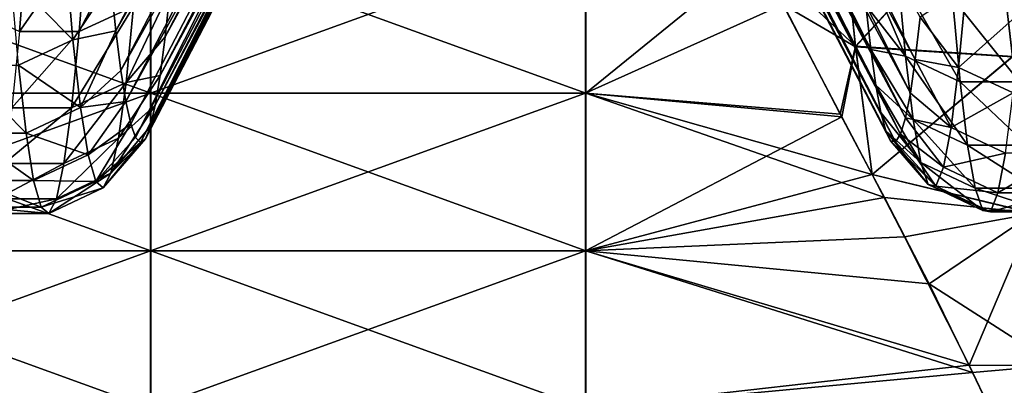
# Model space of a CAD drawing. Units: millimetres. Extents: x -46 to 126, y -124 to 0.
# Drawn here: x -36 to -33, y -119 to -118 of the extents above; entities that cross this region are included whole.
import ezdxf

# ---------------------------------------------------------------- set-up
doc = ezdxf.new("R2010")
doc.units = ezdxf.units.MM
doc.header["$LTSCALE"] = 81.481481
for name, color, linetype in [('1485', 7, 'CONTINUOUS'), ('1486', 7, 'CONTINUOUS'), ('1750', 7, 'CONTINUOUS'), ('1751', 7, 'CONTINUOUS'), ('1752', 7, 'CONTINUOUS'), ('1787', 7, 'CONTINUOUS'), ('1788', 7, 'CONTINUOUS')]:
    doc.layers.add(name, color=color, linetype=linetype)

msp = doc.modelspace()

# ---------------------------------------------------------------- linework, layer by layer
at = {"layer": '1485', "linetype": 'Continuous'}
for points in [[(-35.3434, -117.8068, -16.1073), (-35.3434, -118.1695, -15.2315), (-36.3444, -117.8068, -16.1073), (-35.3434, -117.8068, -16.1073)], [(-36.3444, -117.8068, -16.1073), (-35.3434, -118.1695, -15.2315), (-36.3444, -118.1695, -15.2315), (-36.3444, -117.8068, -16.1073)], [(-34.3424, -117.8068, -16.1073), (-34.3424, -118.1695, -15.2315), (-35.3434, -117.8068, -16.1073), (-34.3424, -117.8068, -16.1073)], [(-35.3434, -117.8068, -16.1073), (-34.3424, -118.1695, -15.2315), (-35.3434, -118.1695, -15.2315), (-35.3434, -117.8068, -16.1073)], [(-34.3424, -117.8068, -16.1073), (-33.9481, -117.8488, -16.0057), (-34.3424, -118.1695, -15.2315), (-34.3424, -117.8068, -16.1073)], [(-33.9481, -117.8488, -16.0057), (-33.7571, -118.2175, -15.1158), (-34.3424, -118.1695, -15.2315), (-33.9481, -117.8488, -16.0057)], [(-35.3434, -118.1695, -15.2315), (-35.3434, -118.5323, -14.3556), (-36.3444, -118.1695, -15.2315), (-35.3434, -118.1695, -15.2315)], [(-36.3444, -118.1695, -15.2315), (-35.3434, -118.5323, -14.3556), (-36.3444, -118.5323, -14.3556), (-36.3444, -118.1695, -15.2315)], [(-34.3424, -118.1695, -15.2315), (-34.3424, -118.5323, -14.3556), (-35.3434, -118.1695, -15.2315), (-34.3424, -118.1695, -15.2315)], [(-35.3434, -118.1695, -15.2315), (-34.3424, -118.5323, -14.3556), (-35.3434, -118.5323, -14.3556), (-35.3434, -118.1695, -15.2315)], [(-33.6831, -118.3564, -14.7803), (-33.6548, -118.4098, -14.6513), (-34.3424, -118.1695, -15.2315), (-33.6831, -118.3564, -14.7803)], [(-34.3424, -118.1695, -15.2315), (-33.6548, -118.4098, -14.6513), (-34.3424, -118.5323, -14.3556), (-34.3424, -118.1695, -15.2315)], [(-33.7571, -118.2175, -15.1158), (-33.6831, -118.3564, -14.7803), (-34.3424, -118.1695, -15.2315), (-33.7571, -118.2175, -15.1158)], [(-33.6548, -118.4098, -14.6513), (-33.5519, -118.6079, -14.1732), (-34.3424, -118.5323, -14.3556), (-33.6548, -118.4098, -14.6513)], [(-35.3434, -118.5323, -14.3556), (-35.3434, -118.8951, -13.4797), (-36.3444, -118.5323, -14.3556), (-35.3434, -118.5323, -14.3556)], [(-36.3444, -118.5323, -14.3556), (-35.3434, -118.8951, -13.4797), (-36.3444, -118.8951, -13.4797), (-36.3444, -118.5323, -14.3556)], [(-34.3424, -118.5323, -14.3556), (-34.3424, -118.8951, -13.4797), (-35.3434, -118.5323, -14.3556), (-34.3424, -118.5323, -14.3556)], [(-35.3434, -118.5323, -14.3556), (-34.3424, -118.8951, -13.4797), (-35.3434, -118.8951, -13.4797), (-35.3434, -118.5323, -14.3556)], [(-33.5519, -118.6079, -14.1732), (-33.4523, -118.812, -13.6804), (-34.3424, -118.5323, -14.3556), (-33.5519, -118.6079, -14.1732)], [(-34.3424, -118.5323, -14.3556), (-33.4523, -118.812, -13.6804), (-34.3424, -118.8951, -13.4797), (-34.3424, -118.5323, -14.3556)], [(-33.4523, -118.812, -13.6804), (-33.3517, -119.0223, -13.1728), (-34.3424, -118.8951, -13.4797), (-33.4523, -118.812, -13.6804)]]:
    msp.add_3dface(points, dxfattribs=at)
at = {"layer": '1486', "linetype": 'Continuous'}
for points in [[(-35.3438, -118.1695, 15.2315), (-35.3438, -117.8068, 16.1073), (-36.3448, -118.1695, 15.2315), (-35.3438, -118.1695, 15.2315)], [(-36.3448, -118.1695, 15.2315), (-35.3438, -117.8068, 16.1073), (-36.3448, -117.8068, 16.1073), (-36.3448, -118.1695, 15.2315)], [(-34.3428, -118.1695, 15.2315), (-34.3428, -117.8068, 16.1073), (-35.3438, -118.1695, 15.2315), (-34.3428, -118.1695, 15.2315)], [(-35.3438, -118.1695, 15.2315), (-34.3428, -117.8068, 16.1073), (-35.3438, -117.8068, 16.1073), (-35.3438, -118.1695, 15.2315)], [(-34.3428, -118.1695, 15.2315), (-33.8892, -117.9654, 15.7243), (-34.3428, -117.8068, 16.1073), (-34.3428, -118.1695, 15.2315)], [(-33.7534, -118.2236, 15.1009), (-33.8892, -117.9654, 15.7243), (-34.3428, -118.1695, 15.2315), (-33.7534, -118.2236, 15.1009)], [(-35.3438, -118.5323, 14.3556), (-35.3438, -118.1695, 15.2315), (-36.3448, -118.5323, 14.3556), (-35.3438, -118.5323, 14.3556)], [(-36.3448, -118.5323, 14.3556), (-35.3438, -118.1695, 15.2315), (-36.3448, -118.1695, 15.2315), (-36.3448, -118.5323, 14.3556)], [(-34.3428, -118.5323, 14.3556), (-34.3428, -118.1695, 15.2315), (-35.3438, -118.5323, 14.3556), (-34.3428, -118.5323, 14.3556)], [(-35.3438, -118.5323, 14.3556), (-34.3428, -118.1695, 15.2315), (-35.3438, -118.1695, 15.2315), (-35.3438, -118.5323, 14.3556)], [(-34.3428, -118.5323, 14.3556), (-33.7534, -118.2236, 15.1009), (-34.3428, -118.1695, 15.2315), (-34.3428, -118.5323, 14.3556)], [(-33.6833, -118.3568, 14.7793), (-33.7534, -118.2236, 15.1009), (-34.3428, -118.5323, 14.3556), (-33.6833, -118.3568, 14.7793)], [(-33.609, -118.5, 14.4337), (-33.6833, -118.3568, 14.7793), (-34.3428, -118.5323, 14.3556), (-33.609, -118.5, 14.4337)], [(-33.4599, -118.7949, 13.7216), (-33.609, -118.5, 14.4337), (-34.3428, -118.5323, 14.3556), (-33.4599, -118.7949, 13.7216)], [(-35.3438, -118.8951, 13.4797), (-35.3438, -118.5323, 14.3556), (-36.3448, -118.8951, 13.4797), (-35.3438, -118.8951, 13.4797)], [(-36.3448, -118.8951, 13.4797), (-35.3438, -118.5323, 14.3556), (-36.3448, -118.5323, 14.3556), (-36.3448, -118.8951, 13.4797)], [(-34.3428, -118.8951, 13.4797), (-34.3428, -118.5323, 14.3556), (-35.3438, -118.8951, 13.4797), (-34.3428, -118.8951, 13.4797)], [(-35.3438, -118.8951, 13.4797), (-34.3428, -118.5323, 14.3556), (-35.3438, -118.5323, 14.3556), (-35.3438, -118.8951, 13.4797)], [(-34.3428, -118.8951, 13.4797), (-33.4599, -118.7949, 13.7216), (-34.3428, -118.5323, 14.3556), (-34.3428, -118.8951, 13.4797)], [(-33.3411, -119.0446, 13.1189), (-33.4599, -118.7949, 13.7216), (-34.3428, -118.8951, 13.4797), (-33.3411, -119.0446, 13.1189)]]:
    msp.add_3dface(points, dxfattribs=at)
at = {"layer": '1750', "linetype": 'Continuous'}
for points in [[(-35.3828, -117.9698, -4.1587), (-35.3653, -117.7483, -5.1296), (-35.5082, -118.0277, -4.1705), (-35.3828, -117.9698, -4.1587)], [(-35.5082, -118.0277, -4.1705), (-35.3653, -117.7483, -5.1296), (-35.4908, -117.8056, -5.1441), (-35.5082, -118.0277, -4.1705)], [(-35.6454, -118.0276, -4.1705), (-35.628, -117.8055, -5.1441), (-35.7708, -117.9695, -4.1587), (-35.6454, -118.0276, -4.1705)], [(-35.6454, -118.0276, -4.1705), (-35.4908, -117.8056, -5.1441), (-35.628, -117.8055, -5.1441), (-35.6454, -118.0276, -4.1705)], [(-35.5082, -118.0277, -4.1705), (-35.4908, -117.8056, -5.1441), (-35.6454, -118.0276, -4.1705), (-35.5082, -118.0277, -4.1705)], [(-35.5399, -117.8442, 4.735), (-35.5224, -118.0468, 3.76), (-35.6653, -117.9017, 4.7484), (-35.5399, -117.8442, 4.735)], [(-35.5224, -118.0468, 3.76), (-35.5399, -117.8442, 4.735), (-35.4351, -117.9156, 3.8892), (-35.5224, -118.0468, 3.76)], [(-33.6241, -117.8923, 4.5224), (-33.6066, -118.0846, 3.5454), (-33.7091, -117.8453, 4.2419), (-33.6241, -117.8923, 4.5224)], [(-33.7091, -117.8453, 4.2419), (-33.6066, -118.0846, 3.5454), (-33.6977, -117.967, 3.6089), (-33.7091, -117.8453, 4.2419)], [(-35.6653, -117.9017, 4.7484), (-35.5224, -118.0468, 3.76), (-35.6478, -118.1049, 3.7707), (-35.6653, -117.9017, 4.7484)], [(-33.4987, -117.9501, 4.5352), (-33.4812, -118.143, 3.5554), (-33.6241, -117.8923, 4.5224), (-33.4987, -117.9501, 4.5352)], [(-33.6241, -117.8923, 4.5224), (-33.4812, -118.143, 3.5554), (-33.6066, -118.0846, 3.5454), (-33.6241, -117.8923, 4.5224)], [(-35.4237, -118.0264, 3.2541), (-35.5224, -118.0468, 3.76), (-35.4351, -117.9156, 3.8892), (-35.4237, -118.0264, 3.2541)], [(-33.4845, -118.1102, -3.3936), (-33.467, -117.925, -4.3721), (-33.5728, -117.9947, -3.448), (-33.4845, -118.1102, -3.3936)], [(-33.4845, -118.1102, -3.3936), (-33.3416, -117.9829, -4.3845), (-33.467, -117.925, -4.3721), (-33.4845, -118.1102, -3.3936)], [(-35.3828, -117.9698, -4.1587), (-35.4002, -118.1447, -3.1784), (-35.2988, -117.932, -3.8022), (-35.3828, -117.9698, -4.1587)], [(-35.2988, -117.932, -3.8022), (-35.4002, -118.1447, -3.1784), (-35.3102, -118.0401, -3.1667), (-35.2988, -117.932, -3.8022)], [(-33.3615, -117.9502, 4.5352), (-33.344, -118.1431, 3.5554), (-33.4987, -117.9501, 4.5352), (-33.3615, -117.9502, 4.5352)], [(-33.4987, -117.9501, 4.5352), (-33.344, -118.1431, 3.5554), (-33.4812, -118.143, 3.5554), (-33.4987, -117.9501, 4.5352)], [(-35.4002, -118.1447, -3.1784), (-35.3828, -117.9698, -4.1587), (-35.5257, -118.2031, -3.1874), (-35.4002, -118.1447, -3.1784)], [(-35.5257, -118.2031, -3.1874), (-35.3828, -117.9698, -4.1587), (-35.5082, -118.0277, -4.1705), (-35.5257, -118.2031, -3.1874)], [(-33.6977, -117.967, 3.6089), (-33.6066, -118.0846, 3.5454), (-33.6864, -118.0691, 2.9724), (-33.6977, -117.967, 3.6089)], [(-33.5842, -118.0918, -2.8107), (-33.4845, -118.1102, -3.3936), (-33.5728, -117.9947, -3.448), (-33.5842, -118.0918, -2.8107)], [(-33.3591, -118.1686, -3.4032), (-33.3416, -117.9829, -4.3845), (-33.4845, -118.1102, -3.3936), (-33.3591, -118.1686, -3.4032)], [(-35.6629, -118.203, -3.1874), (-35.5082, -118.0277, -4.1705), (-35.6454, -118.0276, -4.1705), (-35.6629, -118.203, -3.1874)], [(-35.5257, -118.2031, -3.1874), (-35.5082, -118.0277, -4.1705), (-35.6629, -118.203, -3.1874), (-35.5257, -118.2031, -3.1874)], [(-35.5049, -118.2026, 2.7765), (-35.5224, -118.0468, 3.76), (-35.4237, -118.0264, 3.2541), (-35.5049, -118.2026, 2.7765)], [(-35.4124, -118.1175, 2.616), (-35.5049, -118.2026, 2.7765), (-35.4237, -118.0264, 3.2541), (-35.4124, -118.1175, 2.616)], [(-35.3102, -118.0401, -3.1667), (-35.4002, -118.1447, -3.1784), (-35.3215, -118.1284, -2.5281), (-35.3102, -118.0401, -3.1667)], [(-35.5224, -118.0468, 3.76), (-35.5049, -118.2026, 2.7765), (-35.6478, -118.1049, 3.7707), (-35.5224, -118.0468, 3.76)], [(-33.6066, -118.0846, 3.5454), (-33.5892, -118.2302, 2.5602), (-33.6864, -118.0691, 2.9724), (-33.6066, -118.0846, 3.5454)], [(-33.6864, -118.0691, 2.9724), (-33.5892, -118.2302, 2.5602), (-33.675, -118.1514, 2.333), (-33.6864, -118.0691, 2.9724)], [(-33.4812, -118.143, 3.5554), (-33.4638, -118.289, 2.5675), (-33.6066, -118.0846, 3.5454), (-33.4812, -118.143, 3.5554)], [(-33.6066, -118.0846, 3.5454), (-33.4638, -118.289, 2.5675), (-33.5892, -118.2302, 2.5602), (-33.6066, -118.0846, 3.5454)], [(-35.6478, -118.1049, 3.7707), (-35.6304, -118.2612, 2.7843), (-35.7851, -118.1048, 3.7706), (-35.6478, -118.1049, 3.7707)], [(-35.7851, -118.1048, 3.7706), (-35.6304, -118.2612, 2.7843), (-35.7676, -118.2611, 2.7843), (-35.7851, -118.1048, 3.7706)], [(-35.6478, -118.1049, 3.7707), (-35.5049, -118.2026, 2.7765), (-35.6304, -118.2612, 2.7843), (-35.6478, -118.1049, 3.7707)], [(-33.5955, -118.1691, -2.1707), (-33.5019, -118.2485, -2.4075), (-33.5842, -118.0918, -2.8107), (-33.5955, -118.1691, -2.1707)], [(-33.5019, -118.2485, -2.4075), (-33.4845, -118.1102, -3.3936), (-33.5842, -118.0918, -2.8107), (-33.5019, -118.2485, -2.4075)], [(-35.401, -118.1887, 1.9753), (-35.5049, -118.2026, 2.7765), (-35.4124, -118.1175, 2.616), (-35.401, -118.1887, 1.9753)], [(-35.4002, -118.1447, -3.1784), (-35.4177, -118.2728, -2.1908), (-35.3215, -118.1284, -2.5281), (-35.4002, -118.1447, -3.1784)], [(-35.3215, -118.1284, -2.5281), (-35.4177, -118.2728, -2.1908), (-35.3329, -118.1969, -1.8871), (-35.3215, -118.1284, -2.5281)], [(-33.5019, -118.2485, -2.4075), (-33.3591, -118.1686, -3.4032), (-33.4845, -118.1102, -3.3936), (-33.5019, -118.2485, -2.4075)], [(-35.4177, -118.2728, -2.1908), (-35.4002, -118.1447, -3.1784), (-35.5431, -118.3315, -2.197), (-35.4177, -118.2728, -2.1908)], [(-35.5431, -118.3315, -2.197), (-35.4002, -118.1447, -3.1784), (-35.5257, -118.2031, -3.1874), (-35.5431, -118.3315, -2.197)], [(-33.5892, -118.2302, 2.5602), (-33.5717, -118.3287, 1.5693), (-33.675, -118.1514, 2.333), (-33.5892, -118.2302, 2.5602)], [(-33.675, -118.1514, 2.333), (-33.5717, -118.3287, 1.5693), (-33.6637, -118.2138, 1.6914), (-33.675, -118.1514, 2.333)], [(-33.344, -118.1431, 3.5554), (-33.3266, -118.2891, 2.5675), (-33.4812, -118.143, 3.5554), (-33.344, -118.1431, 3.5554)], [(-33.4812, -118.143, 3.5554), (-33.3266, -118.2891, 2.5675), (-33.4638, -118.289, 2.5675), (-33.4812, -118.143, 3.5554)], [(-33.6069, -118.2265, -1.5287), (-33.5019, -118.2485, -2.4075), (-33.5955, -118.1691, -2.1707), (-33.6069, -118.2265, -1.5287)], [(-33.3765, -118.3073, -2.4143), (-33.3591, -118.1686, -3.4032), (-33.5019, -118.2485, -2.4075), (-33.3765, -118.3073, -2.4143)], [(-35.4875, -118.3114, 1.7866), (-35.5049, -118.2026, 2.7765), (-35.401, -118.1887, 1.9753), (-35.4875, -118.3114, 1.7866)], [(-35.3896, -118.24, 1.3327), (-35.4875, -118.3114, 1.7866), (-35.401, -118.1887, 1.9753), (-35.3896, -118.24, 1.3327)], [(-35.4177, -118.2728, -2.1908), (-35.4351, -118.3536, -1.1983), (-35.3329, -118.1969, -1.8871), (-35.4177, -118.2728, -2.1908)], [(-35.3329, -118.1969, -1.8871), (-35.4351, -118.3536, -1.1983), (-35.3442, -118.2455, -1.2443), (-35.3329, -118.1969, -1.8871)], [(-35.6804, -118.3314, -2.197), (-35.5257, -118.2031, -3.1874), (-35.6629, -118.203, -3.1874), (-35.6804, -118.3314, -2.197)], [(-35.5431, -118.3315, -2.197), (-35.5257, -118.2031, -3.1874), (-35.6804, -118.3314, -2.197), (-35.5431, -118.3315, -2.197)], [(-35.5049, -118.2026, 2.7765), (-35.4875, -118.3114, 1.7866), (-35.6304, -118.2612, 2.7843), (-35.5049, -118.2026, 2.7765)], [(-33.6637, -118.2138, 1.6914), (-33.5717, -118.3287, 1.5693), (-33.6523, -118.2563, 1.0482), (-33.6637, -118.2138, 1.6914)], [(-35.47, -118.3729, 0.7927), (-35.4875, -118.3114, 1.7866), (-35.3896, -118.24, 1.3327), (-35.47, -118.3729, 0.7927)], [(-35.3783, -118.2713, 0.6888), (-35.47, -118.3729, 0.7927), (-35.3896, -118.24, 1.3327), (-35.3783, -118.2713, 0.6888)], [(-35.3442, -118.2455, -1.2443), (-35.4351, -118.3536, -1.1983), (-35.3556, -118.2741, -0.6003), (-35.3442, -118.2455, -1.2443)], [(-33.6182, -118.2639, -0.8851), (-33.5194, -118.3397, -1.4158), (-33.6069, -118.2265, -1.5287), (-33.6182, -118.2639, -0.8851)], [(-33.5194, -118.3397, -1.4158), (-33.5019, -118.2485, -2.4075), (-33.6069, -118.2265, -1.5287), (-33.5194, -118.3397, -1.4158)], [(-33.4638, -118.289, 2.5675), (-33.4463, -118.3877, 1.5738), (-33.5892, -118.2302, 2.5602), (-33.4638, -118.289, 2.5675)], [(-33.5892, -118.2302, 2.5602), (-33.4463, -118.3877, 1.5738), (-33.5717, -118.3287, 1.5693), (-33.5892, -118.2302, 2.5602)], [(-35.6304, -118.2612, 2.7843), (-35.6129, -118.3703, 1.7917), (-35.7676, -118.2611, 2.7843), (-35.6304, -118.2612, 2.7843)], [(-35.7676, -118.2611, 2.7843), (-35.6129, -118.3703, 1.7917), (-35.7502, -118.3702, 1.7917), (-35.7676, -118.2611, 2.7843)], [(-35.6304, -118.2612, 2.7843), (-35.4875, -118.3114, 1.7866), (-35.6129, -118.3703, 1.7917), (-35.6304, -118.2612, 2.7843)], [(-33.5717, -118.3287, 1.5693), (-33.5543, -118.3798, 0.5748), (-33.6523, -118.2563, 1.0482), (-33.5717, -118.3287, 1.5693)], [(-33.6523, -118.2563, 1.0482), (-33.5543, -118.3798, 0.5748), (-33.641, -118.2788, 0.4039), (-33.6523, -118.2563, 1.0482)], [(-33.6296, -118.2814, -0.2407), (-33.5368, -118.3835, -0.421), (-33.6182, -118.2639, -0.8851), (-33.6296, -118.2814, -0.2407)], [(-33.5368, -118.3835, -0.421), (-33.5194, -118.3397, -1.4158), (-33.6182, -118.2639, -0.8851), (-33.5368, -118.3835, -0.421)], [(-33.5194, -118.3397, -1.4158), (-33.3765, -118.3073, -2.4143), (-33.5019, -118.2485, -2.4075), (-33.5194, -118.3397, -1.4158)], [(-35.4351, -118.3536, -1.1983), (-35.4177, -118.2728, -2.1908), (-35.5606, -118.4125, -1.2017), (-35.4351, -118.3536, -1.1983)], [(-35.5606, -118.4125, -1.2017), (-35.4177, -118.2728, -2.1908), (-35.5431, -118.3315, -2.197), (-35.5606, -118.4125, -1.2017)], [(-35.3669, -118.2827, 0.0443), (-35.47, -118.3729, 0.7927), (-35.3783, -118.2713, 0.6888), (-35.3669, -118.2827, 0.0443)], [(-35.4526, -118.387, -0.203), (-35.47, -118.3729, 0.7927), (-35.3669, -118.2827, 0.0443), (-35.4526, -118.387, -0.203)], [(-35.4351, -118.3536, -1.1983), (-35.4526, -118.387, -0.203), (-35.3556, -118.2741, -0.6003), (-35.4351, -118.3536, -1.1983)], [(-35.3556, -118.2741, -0.6003), (-35.4526, -118.387, -0.203), (-35.3669, -118.2827, 0.0443), (-35.3556, -118.2741, -0.6003)], [(-33.5543, -118.3798, 0.5748), (-33.5368, -118.3835, -0.421), (-33.641, -118.2788, 0.4039), (-33.5543, -118.3798, 0.5748)], [(-33.641, -118.2788, 0.4039), (-33.5368, -118.3835, -0.421), (-33.6296, -118.2814, -0.2407), (-33.641, -118.2788, 0.4039)], [(-33.3266, -118.2891, 2.5675), (-33.3091, -118.3878, 1.5738), (-33.4638, -118.289, 2.5675), (-33.3266, -118.2891, 2.5675)], [(-33.4638, -118.289, 2.5675), (-33.3091, -118.3878, 1.5738), (-33.4463, -118.3877, 1.5738), (-33.4638, -118.289, 2.5675)], [(-35.4875, -118.3114, 1.7866), (-35.47, -118.3729, 0.7927), (-35.6129, -118.3703, 1.7917), (-35.4875, -118.3114, 1.7866)], [(-33.394, -118.3988, -1.4198), (-33.3765, -118.3073, -2.4143), (-33.5194, -118.3397, -1.4158), (-33.394, -118.3988, -1.4198)], [(-33.394, -118.3988, -1.4198), (-33.2393, -118.3074, -2.4143), (-33.3765, -118.3073, -2.4143), (-33.394, -118.3988, -1.4198)], [(-33.2568, -118.3989, -1.4199), (-33.2393, -118.3074, -2.4143), (-33.394, -118.3988, -1.4198), (-33.2568, -118.3989, -1.4199)], [(-35.6978, -118.4124, -1.2017), (-35.5431, -118.3315, -2.197), (-35.6804, -118.3314, -2.197), (-35.6978, -118.4124, -1.2017)], [(-35.5606, -118.4125, -1.2017), (-35.5431, -118.3315, -2.197), (-35.6978, -118.4124, -1.2017), (-35.5606, -118.4125, -1.2017)], [(-33.4463, -118.3877, 1.5738), (-33.4289, -118.439, 0.5764), (-33.5717, -118.3287, 1.5693), (-33.4463, -118.3877, 1.5738)], [(-33.5717, -118.3287, 1.5693), (-33.4289, -118.439, 0.5764), (-33.5543, -118.3798, 0.5748), (-33.5717, -118.3287, 1.5693)], [(-35.4526, -118.387, -0.203), (-35.4351, -118.3536, -1.1983), (-35.578, -118.446, -0.2036), (-35.4526, -118.387, -0.203)], [(-35.578, -118.446, -0.2036), (-35.4351, -118.3536, -1.1983), (-35.5606, -118.4125, -1.2017), (-35.578, -118.446, -0.2036)], [(-33.5368, -118.3835, -0.421), (-33.394, -118.3988, -1.4198), (-33.5194, -118.3397, -1.4158), (-33.5368, -118.3835, -0.421)], [(-35.6129, -118.3703, 1.7917), (-35.5955, -118.4319, 0.7949), (-35.7502, -118.3702, 1.7917), (-35.6129, -118.3703, 1.7917)], [(-35.7502, -118.3702, 1.7917), (-35.5955, -118.4319, 0.7949), (-35.7327, -118.4318, 0.7949), (-35.7502, -118.3702, 1.7917)], [(-35.6129, -118.3703, 1.7917), (-35.47, -118.3729, 0.7927), (-35.5955, -118.4319, 0.7949), (-35.6129, -118.3703, 1.7917)], [(-35.47, -118.3729, 0.7927), (-35.4526, -118.387, -0.203), (-35.5955, -118.4319, 0.7949), (-35.47, -118.3729, 0.7927)], [(-33.4289, -118.439, 0.5764), (-33.4114, -118.4427, -0.4222), (-33.5543, -118.3798, 0.5748), (-33.4289, -118.439, 0.5764)], [(-33.5543, -118.3798, 0.5748), (-33.4114, -118.4427, -0.4222), (-33.5368, -118.3835, -0.421), (-33.5543, -118.3798, 0.5748)], [(-35.5955, -118.4319, 0.7949), (-35.4526, -118.387, -0.203), (-35.578, -118.446, -0.2036), (-35.5955, -118.4319, 0.7949)], [(-33.4114, -118.4427, -0.4222), (-33.394, -118.3988, -1.4198), (-33.5368, -118.3835, -0.421), (-33.4114, -118.4427, -0.4222)], [(-33.3091, -118.3878, 1.5738), (-33.2917, -118.4391, 0.5764), (-33.4463, -118.3877, 1.5738), (-33.3091, -118.3878, 1.5738)], [(-33.4463, -118.3877, 1.5738), (-33.2917, -118.4391, 0.5764), (-33.4289, -118.439, 0.5764), (-33.4463, -118.3877, 1.5738)], [(-33.4114, -118.4427, -0.4222), (-33.2568, -118.3989, -1.4199), (-33.394, -118.3988, -1.4198), (-33.4114, -118.4427, -0.4222)], [(-33.2742, -118.4428, -0.4222), (-33.2568, -118.3989, -1.4199), (-33.4114, -118.4427, -0.4222), (-33.2742, -118.4428, -0.4222)], [(-35.7153, -118.4459, -0.2036), (-35.5606, -118.4125, -1.2017), (-35.6978, -118.4124, -1.2017), (-35.7153, -118.4459, -0.2036)], [(-35.578, -118.446, -0.2036), (-35.5606, -118.4125, -1.2017), (-35.7153, -118.4459, -0.2036), (-35.578, -118.446, -0.2036)], [(-35.5955, -118.4319, 0.7949), (-35.578, -118.446, -0.2036), (-35.7327, -118.4318, 0.7949), (-35.5955, -118.4319, 0.7949)], [(-35.7327, -118.4318, 0.7949), (-35.578, -118.446, -0.2036), (-35.7153, -118.4459, -0.2036), (-35.7327, -118.4318, 0.7949)], [(-33.2917, -118.4391, 0.5764), (-33.2742, -118.4428, -0.4222), (-33.4289, -118.439, 0.5764), (-33.2917, -118.4391, 0.5764)], [(-33.4289, -118.439, 0.5764), (-33.2742, -118.4428, -0.4222), (-33.4114, -118.4427, -0.4222), (-33.4289, -118.439, 0.5764)]]:
    msp.add_3dface(points, dxfattribs=at)
at = {"layer": '1751', "linetype": 'Continuous'}
for points in [[(-34.3735, -116.7974, 2.4318), (-34.3851, -116.7111, 3.0389), (-33.6864, -118.0691, 2.9724), (-34.3735, -116.7974, 2.4318)], [(-34.3851, -116.7111, 3.0389), (-33.6977, -117.967, 3.6089), (-33.6864, -118.0691, 2.9724), (-34.3851, -116.7111, 3.0389)], [(-34.2717, -116.7234, -2.9603), (-34.2829, -116.8051, -2.3701), (-33.5842, -118.0918, -2.8107), (-34.2717, -116.7234, -2.9603)], [(-34.2717, -116.7234, -2.9603), (-33.5842, -118.0918, -2.8107), (-33.5728, -117.9947, -3.448), (-34.2717, -116.7234, -2.9603)], [(-34.362, -116.8643, 1.8238), (-34.3735, -116.7974, 2.4318), (-33.675, -118.1514, 2.333), (-34.362, -116.8643, 1.8238)], [(-34.3735, -116.7974, 2.4318), (-33.6864, -118.0691, 2.9724), (-33.675, -118.1514, 2.333), (-34.3735, -116.7974, 2.4318)], [(-34.2829, -116.8051, -2.3701), (-34.2941, -116.8685, -1.7783), (-33.5955, -118.1691, -2.1707), (-34.2829, -116.8051, -2.3701)], [(-34.2829, -116.8051, -2.3701), (-33.5955, -118.1691, -2.1707), (-33.5842, -118.0918, -2.8107), (-34.2829, -116.8051, -2.3701)], [(-34.3505, -116.912, 1.2154), (-34.362, -116.8643, 1.8238), (-33.6637, -118.2138, 1.6914), (-34.3505, -116.912, 1.2154)], [(-34.362, -116.8643, 1.8238), (-33.675, -118.1514, 2.333), (-33.6637, -118.2138, 1.6914), (-34.362, -116.8643, 1.8238)], [(-34.2941, -116.8685, -1.7783), (-34.3053, -116.9138, -1.1857), (-33.6069, -118.2265, -1.5287), (-34.2941, -116.8685, -1.7783)], [(-34.2941, -116.8685, -1.7783), (-33.6069, -118.2265, -1.5287), (-33.5955, -118.1691, -2.1707), (-34.2941, -116.8685, -1.7783)], [(-34.3391, -116.9405, 0.6072), (-34.3505, -116.912, 1.2154), (-33.6523, -118.2563, 1.0482), (-34.3391, -116.9405, 0.6072)], [(-34.3505, -116.912, 1.2154), (-33.6637, -118.2138, 1.6914), (-33.6523, -118.2563, 1.0482), (-34.3505, -116.912, 1.2154)], [(-34.3053, -116.9138, -1.1857), (-34.3165, -116.941, -0.5927), (-33.6182, -118.2639, -0.8851), (-34.3053, -116.9138, -1.1857)], [(-34.3053, -116.9138, -1.1857), (-33.6182, -118.2639, -0.8851), (-33.6069, -118.2265, -1.5287), (-34.3053, -116.9138, -1.1857)], [(-34.3276, -116.95), (-34.3391, -116.9405, 0.6072), (-33.641, -118.2788, 0.4039), (-34.3276, -116.95)], [(-34.3391, -116.9405, 0.6072), (-33.6523, -118.2563, 1.0482), (-33.641, -118.2788, 0.4039), (-34.3391, -116.9405, 0.6072)], [(-34.3165, -116.941, -0.5927), (-34.3276, -116.95), (-33.6296, -118.2814, -0.2407), (-34.3165, -116.941, -0.5927)], [(-34.3276, -116.95), (-33.641, -118.2788, 0.4039), (-33.6296, -118.2814, -0.2407), (-34.3276, -116.95)], [(-34.3165, -116.941, -0.5927), (-33.6296, -118.2814, -0.2407), (-33.6182, -118.2639, -0.8851), (-34.3165, -116.941, -0.5927)]]:
    msp.add_3dface(points, dxfattribs=at)
at = {"layer": '1752', "linetype": 'Continuous'}
for points in [[(-34.731, -116.7007, 3.1042), (-35.4237, -118.0264, 3.2541), (-35.4351, -117.9156, 3.8892), (-34.731, -116.7007, 3.1042)], [(-34.731, -116.7007, 3.1042), (-34.7193, -116.7903, 2.4872), (-35.4237, -118.0264, 3.2541), (-34.731, -116.7007, 3.1042)], [(-34.6254, -116.7903, -2.4872), (-34.6137, -116.7007, -3.1042), (-35.3102, -118.0401, -3.1667), (-34.6254, -116.7903, -2.4872)], [(-34.6137, -116.7007, -3.1042), (-35.2988, -117.932, -3.8022), (-35.3102, -118.0401, -3.1667), (-34.6137, -116.7007, -3.1042)], [(-34.7193, -116.7903, 2.4872), (-35.4124, -118.1175, 2.616), (-35.4237, -118.0264, 3.2541), (-34.7193, -116.7903, 2.4872)], [(-34.7193, -116.7903, 2.4872), (-34.7076, -116.8601, 1.8676), (-35.4124, -118.1175, 2.616), (-34.7193, -116.7903, 2.4872)], [(-34.6372, -116.8601, -1.8676), (-34.6254, -116.7903, -2.4872), (-35.3215, -118.1284, -2.5281), (-34.6372, -116.8601, -1.8676)], [(-34.6254, -116.7903, -2.4872), (-35.3102, -118.0401, -3.1667), (-35.3215, -118.1284, -2.5281), (-34.6254, -116.7903, -2.4872)], [(-34.7076, -116.8601, 1.8676), (-35.401, -118.1887, 1.9753), (-35.4124, -118.1175, 2.616), (-34.7076, -116.8601, 1.8676)], [(-34.7076, -116.8601, 1.8676), (-34.6958, -116.91, 1.2462), (-35.401, -118.1887, 1.9753), (-34.7076, -116.8601, 1.8676)], [(-34.6489, -116.91, -1.2462), (-34.6372, -116.8601, -1.8676), (-35.3329, -118.1969, -1.8871), (-34.6489, -116.91, -1.2462)], [(-34.6372, -116.8601, -1.8676), (-35.3215, -118.1284, -2.5281), (-35.3329, -118.1969, -1.8871), (-34.6372, -116.8601, -1.8676)], [(-34.6958, -116.91, 1.2462), (-35.3896, -118.24, 1.3327), (-35.401, -118.1887, 1.9753), (-34.6958, -116.91, 1.2462)], [(-34.6958, -116.91, 1.2462), (-35.3783, -118.2713, 0.6888), (-35.3896, -118.24, 1.3327), (-34.6958, -116.91, 1.2462)], [(-34.6958, -116.91, 1.2462), (-34.6841, -116.94, 0.6234), (-35.3783, -118.2713, 0.6888), (-34.6958, -116.91, 1.2462)], [(-34.6606, -116.94, -0.6234), (-34.6489, -116.91, -1.2462), (-35.3442, -118.2455, -1.2443), (-34.6606, -116.94, -0.6234)], [(-34.6489, -116.91, -1.2462), (-35.3329, -118.1969, -1.8871), (-35.3442, -118.2455, -1.2443), (-34.6489, -116.91, -1.2462)], [(-34.6841, -116.94, 0.6234), (-35.3669, -118.2827, 0.0443), (-35.3783, -118.2713, 0.6888), (-34.6841, -116.94, 0.6234)], [(-34.6841, -116.94, 0.6234), (-34.6724, -116.95), (-35.3669, -118.2827, 0.0443), (-34.6841, -116.94, 0.6234)], [(-34.6724, -116.95), (-35.3556, -118.2741, -0.6003), (-35.3669, -118.2827, 0.0443), (-34.6724, -116.95)], [(-34.6724, -116.95), (-34.6606, -116.94, -0.6234), (-35.3556, -118.2741, -0.6003), (-34.6724, -116.95)], [(-34.6606, -116.94, -0.6234), (-35.3442, -118.2455, -1.2443), (-35.3556, -118.2741, -0.6003), (-34.6606, -116.94, -0.6234)]]:
    msp.add_3dface(points, dxfattribs=at)
at = {"layer": '1787', "linetype": 'Continuous'}
for points in [[(-33.4031, -117.7156, 16.1138), (-33.3608, -118.0859, 15.3091), (-33.0714, -117.6017, 16.0571), (-33.4031, -117.7156, 16.1138)], [(-33.7532, -117.7593, 16.1864), (-33.7214, -118.0632, 15.48), (-33.4031, -117.7156, 16.1138), (-33.7532, -117.7593, 16.1864)], [(-33.4031, -117.7156, 16.1138), (-33.7214, -118.0632, 15.48), (-33.3608, -118.0859, 15.3091), (-33.4031, -117.7156, 16.1138)], [(-33.7532, -117.7593, 16.1864), (-33.8892, -117.9654, 15.7243), (-33.7214, -118.0632, 15.48), (-33.7532, -117.7593, 16.1864)], [(-33.8892, -117.9654, 15.7243), (-33.7534, -118.2236, 15.1009), (-33.7214, -118.0632, 15.48), (-33.8892, -117.9654, 15.7243)], [(-33.7534, -118.2236, 15.1009), (-33.6833, -118.3568, 14.7793), (-33.7214, -118.0632, 15.48), (-33.7534, -118.2236, 15.1009)], [(-33.7214, -118.0632, 15.48), (-33.6833, -118.3568, 14.7793), (-33.3608, -118.0859, 15.3091), (-33.7214, -118.0632, 15.48)], [(-33.3608, -118.0859, 15.3091), (-33.6833, -118.3568, 14.7793), (-33.312, -118.446, 14.5019), (-33.3608, -118.0859, 15.3091)], [(-33.6833, -118.3568, 14.7793), (-33.609, -118.5, 14.4337), (-33.312, -118.446, 14.5019), (-33.6833, -118.3568, 14.7793)], [(-33.609, -118.5, 14.4337), (-33.4599, -118.7949, 13.7216), (-33.312, -118.446, 14.5019), (-33.609, -118.5, 14.4337)], [(-33.312, -118.446, 14.5019), (-33.4599, -118.7949, 13.7216), (-33.2606, -118.7964, 13.6941), (-33.312, -118.446, 14.5019)], [(-33.4599, -118.7949, 13.7216), (-33.3411, -119.0446, 13.1189), (-33.2606, -118.7964, 13.6941), (-33.4599, -118.7949, 13.7216)]]:
    msp.add_3dface(points, dxfattribs=at)
at = {"layer": '1788', "linetype": 'Continuous'}
for points in [[(-33.4031, -117.7153, -16.1144), (-33.0714, -117.6016, -16.0571), (-33.3608, -118.0854, -15.3102), (-33.4031, -117.7153, -16.1144)], [(-33.7533, -117.7585, -16.1883), (-33.4031, -117.7153, -16.1144), (-33.7216, -118.0616, -15.4836), (-33.7533, -117.7585, -16.1883)], [(-33.4031, -117.7153, -16.1144), (-33.3608, -118.0854, -15.3102), (-33.7216, -118.0616, -15.4836), (-33.4031, -117.7153, -16.1144)], [(-33.9481, -117.8488, -16.0057), (-33.7533, -117.7585, -16.1883), (-33.7216, -118.0616, -15.4836), (-33.9481, -117.8488, -16.0057)], [(-33.7571, -118.2175, -15.1158), (-33.9481, -117.8488, -16.0057), (-33.7216, -118.0616, -15.4836), (-33.7571, -118.2175, -15.1158)], [(-33.6831, -118.3564, -14.7803), (-33.7571, -118.2175, -15.1158), (-33.7216, -118.0616, -15.4836), (-33.6831, -118.3564, -14.7803)], [(-33.3608, -118.0854, -15.3102), (-33.6831, -118.3564, -14.7803), (-33.7216, -118.0616, -15.4836), (-33.3608, -118.0854, -15.3102)], [(-33.6831, -118.3564, -14.7803), (-33.3608, -118.0854, -15.3102), (-33.3121, -118.4453, -14.5036), (-33.6831, -118.3564, -14.7803)], [(-33.6548, -118.4098, -14.6513), (-33.6831, -118.3564, -14.7803), (-33.3121, -118.4453, -14.5036), (-33.6548, -118.4098, -14.6513)], [(-33.5519, -118.6079, -14.1732), (-33.6548, -118.4098, -14.6513), (-33.3121, -118.4453, -14.5036), (-33.5519, -118.6079, -14.1732)], [(-33.5519, -118.6079, -14.1732), (-33.3121, -118.4453, -14.5036), (-33.2607, -118.7955, -13.6963), (-33.5519, -118.6079, -14.1732)], [(-33.4523, -118.812, -13.6804), (-33.5519, -118.6079, -14.1732), (-33.2607, -118.7955, -13.6963), (-33.4523, -118.812, -13.6804)], [(-33.3517, -119.0223, -13.1728), (-33.4523, -118.812, -13.6804), (-33.2607, -118.7955, -13.6963), (-33.3517, -119.0223, -13.1728)]]:
    msp.add_3dface(points, dxfattribs=at)

doc.saveas('drawing.dxf')
